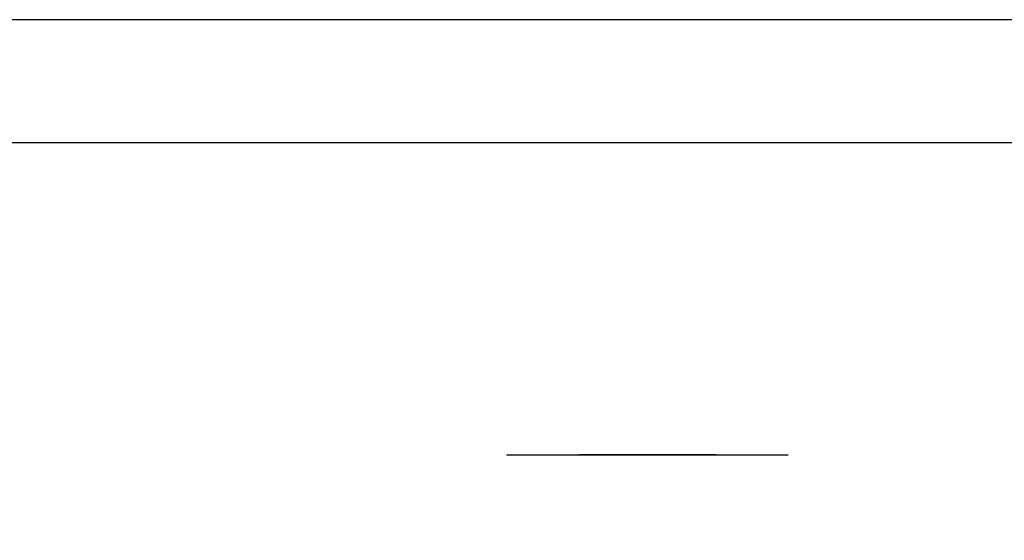
# Model space of a CAD drawing. Extents: x -30 to 30, y -42 to 42.
# Drawn here: x -17.9 to -11.9, y 38.8 to 42 of the extents above; entities that cross this region are included whole.
import ezdxf

# ---------------------------------------------------------------- set-up
doc = ezdxf.new("R2010")
doc.units = 0
for name, color, linetype in [('3D', 254, 'CONTINUOUS'), ('3D-CHROME', 254, 'CONTINUOUS'), ('3D-FLAT', 7, 'CONTINUOUS'), ('3D-NON', 43, 'CONTINUOUS')]:
    doc.layers.add(name, color=color, linetype=linetype)

msp = doc.modelspace()

# ---------------------------------------------------------------- linework, layer by layer
at = {"layer": '3D', "invisible_edges": 1}
msp.add_3dface([(-29.9, 41.25, 36), (29.9, 41.25, 36), (29.9, 42, 35.25), (-29.9, 42, 35.25)], dxfattribs=at)
at = {"layer": '3D-CHROME', "extrusion": (0, -1, 0)}
for centre, radius, start, end in [((-14.125, 30.5, -39.35), 1.1, 218.69257, 321.30743), ((-15.3018, 30.8049, -39.35), 1.0424, 287.77741, 43.16776), ((-14.125, 30.5, -39.35), 1.1, 67.74739, 112.25261), ((-12.9482, 30.8049, -39.35), 1.0424, 136.83224, 252.22259)]:
    msp.add_arc(centre, radius, start, end, dxfattribs=at)
at = {"layer": '3D-CHROME', "invisible_edges": 15}
for points in [[(-14.6744, 39.35, 29.9726), (-14.9836, 39.35, 29.8123), (-14.7434, 39.35, 29.5903), (-14.4829, 39.35, 29.7703)], [(-14.4829, 39.35, 29.7703), (-14.7434, 39.35, 29.5903), (-14.4485, 39.35, 29.4486), (-14.3019, 39.35, 29.6412)], [(-14.4352, 39.35, 30.2257), (-14.6744, 39.35, 29.9726), (-14.4829, 39.35, 29.7703), (-14.2866, 39.35, 30.0729)], [(-14.5416, 39.35, 31.5181), (-14.3491, 39.35, 31.2279), (-14.2397, 39.35, 31.2533), (-14.4066, 39.35, 31.5633)], [(-14.2866, 39.35, 30.0729), (-14.4829, 39.35, 29.7703), (-14.3019, 39.35, 29.6412), (-14.1926, 39.35, 29.9751)], [(-14.3019, 39.35, 29.6412), (-14.4485, 39.35, 29.4486), (-14.125, 39.35, 29.4), (-14.125, 39.35, 29.5968)], [(-14.2928, 39.35, 30.5435), (-14.4352, 39.35, 30.2257), (-14.2866, 39.35, 30.0729), (-14.1748, 39.35, 30.4551)], [(-14.4066, 39.35, 31.5633), (-14.2397, 39.35, 31.2533), (-14.172, 39.35, 31.2682), (-14.267, 39.35, 31.5908)], [(-14.3491, 39.35, 31.2279), (-14.263, 39.35, 30.8904), (-14.159, 39.35, 30.8664), (-14.2397, 39.35, 31.2533)], [(-14.1926, 39.35, 29.9751), (-14.3019, 39.35, 29.6412), (-14.125, 39.35, 29.5968), (-14.125, 39.35, 29.9415)], [(-14.263, 39.35, 30.8904), (-14.2928, 39.35, 30.5435), (-14.1748, 39.35, 30.4551), (-14.159, 39.35, 30.8664)], [(-14.1748, 39.35, 30.4551), (-14.2866, 39.35, 30.0729), (-14.1926, 39.35, 29.9751), (-14.1316, 39.35, 30.398)], [(-14.267, 39.35, 31.5908), (-14.172, 39.35, 31.2682), (-14.125, 39.35, 31.2732), (-14.125, 39.35, 31.6)], [(-14.2397, 39.35, 31.2533), (-14.159, 39.35, 30.8664), (-14.1247, 39.35, 30.85), (-14.172, 39.35, 31.2682)], [(-14.1316, 39.35, 30.398), (-14.1926, 39.35, 29.9751), (-14.125, 39.35, 29.9415), (-14.125, 39.35, 30.3783)], [(-14.159, 39.35, 30.8664), (-14.1748, 39.35, 30.4551), (-14.1316, 39.35, 30.398), (-14.1247, 39.35, 30.85)], [(-14.172, 39.35, 31.2682), (-14.1247, 39.35, 30.85), (-14.125, 39.35, 30.8442), (-14.125, 39.35, 31.2732)], [(-14.1247, 39.35, 30.85), (-14.1316, 39.35, 30.398), (-14.125, 39.35, 30.3783), (-14.125, 39.35, 30.8442)], [(-14.1253, 39.35, 30.85), (-14.1184, 39.35, 30.398), (-14.0752, 39.35, 30.4551), (-14.091, 39.35, 30.8664)], [(-14.078, 39.35, 31.2682), (-14.1253, 39.35, 30.85), (-14.091, 39.35, 30.8664), (-14.0103, 39.35, 31.2533)], [(-14.125, 39.35, 30.8442), (-14.125, 39.35, 30.3783), (-14.1184, 39.35, 30.398), (-14.1253, 39.35, 30.85)], [(-14.125, 39.35, 31.2732), (-14.125, 39.35, 30.8442), (-14.1253, 39.35, 30.85), (-14.078, 39.35, 31.2682)], [(-14.125, 39.35, 29.5968), (-14.125, 39.35, 29.4), (-13.8015, 39.35, 29.4486), (-13.9481, 39.35, 29.6412)], [(-14.125, 39.35, 29.9415), (-14.125, 39.35, 29.5968), (-13.9481, 39.35, 29.6412), (-14.0574, 39.35, 29.9751)], [(-14.125, 39.35, 30.3783), (-14.125, 39.35, 29.9415), (-14.0574, 39.35, 29.9751), (-14.1184, 39.35, 30.398)], [(-14.125, 39.35, 31.6), (-14.125, 39.35, 31.2732), (-14.078, 39.35, 31.2682), (-13.983, 39.35, 31.5908)], [(-14.1184, 39.35, 30.398), (-14.0574, 39.35, 29.9751), (-13.9634, 39.35, 30.0729), (-14.0752, 39.35, 30.4551)], [(-14.091, 39.35, 30.8664), (-14.0752, 39.35, 30.4551), (-13.9572, 39.35, 30.5435), (-13.987, 39.35, 30.8904)], [(-14.0103, 39.35, 31.2533), (-14.091, 39.35, 30.8664), (-13.987, 39.35, 30.8904), (-13.9009, 39.35, 31.2279)], [(-13.983, 39.35, 31.5908), (-14.078, 39.35, 31.2682), (-14.0103, 39.35, 31.2533), (-13.8434, 39.35, 31.5633)], [(-14.0752, 39.35, 30.4551), (-13.9634, 39.35, 30.0729), (-13.8148, 39.35, 30.2257), (-13.9572, 39.35, 30.5435)], [(-14.0574, 39.35, 29.9751), (-13.9481, 39.35, 29.6412), (-13.7671, 39.35, 29.7703), (-13.9634, 39.35, 30.0729)], [(-13.8434, 39.35, 31.5633), (-14.0103, 39.35, 31.2533), (-13.9009, 39.35, 31.2279), (-13.7084, 39.35, 31.5181)], [(-13.9634, 39.35, 30.0729), (-13.7671, 39.35, 29.7703), (-13.5756, 39.35, 29.9726), (-13.8148, 39.35, 30.2257)], [(-13.9481, 39.35, 29.6412), (-13.8015, 39.35, 29.4486), (-13.5066, 39.35, 29.5903), (-13.7671, 39.35, 29.7703)], [(-13.7671, 39.35, 29.7703), (-13.5066, 39.35, 29.5903), (-13.2664, 39.35, 29.8123), (-13.5756, 39.35, 29.9726)]]:
    msp.add_3dface(points, dxfattribs=at)
at = {"layer": '3D-FLAT'}
for points, invisible_edges in [([(-29.9, 42, 34.5), (29.9, 42, 34.5), (29.9, 34, 34.5), (-29.9, 34, 34.5)], 5), ([(-29.9, 34, 36), (29.9, 34, 36), (29.9, 41.25, 36), (-29.9, 41.25, 36)], 1)]:
    msp.add_3dface(points, dxfattribs=dict(at, invisible_edges=invisible_edges))
at = {"layer": '3D-NON', "invisible_edges": 1}
msp.add_3dface([(-29.9, 42, 35.25), (29.9, 42, 35.25), (29.9, 42, 34.5), (-29.9, 42, 34.5)], dxfattribs=at)

doc.saveas('drawing.dxf')
